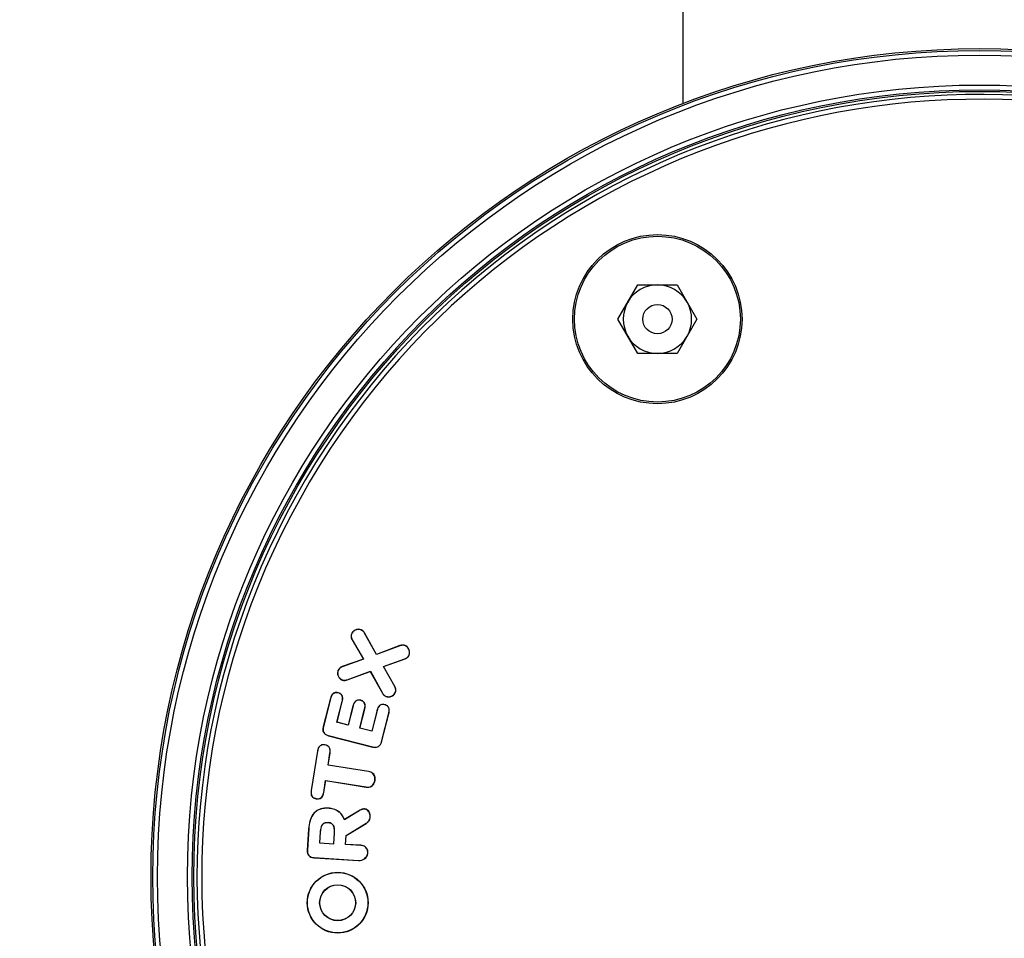
# Model space of a CAD drawing. Units: inches. Extents: x -557 to 927, y -122 to 157.
# Drawn here: x -108 to -105, y 56 to 58 of the extents above; entities that cross this region are included whole.
import ezdxf
from ezdxf import colors
from ezdxf.entities.mleader import LeaderData, LeaderLine
from ezdxf.math import Vec2, Vec3

# ---------------------------------------------------------------- set-up
doc = ezdxf.new("R2010")
doc.units = ezdxf.units.IN
doc.header["$MEASUREMENT"] = 0
doc.header["$PDMODE"] = 34
doc.header["$PDSIZE"] = -1
doc.linetypes.add('SLD-Solid', pattern=[0])
doc.layers.get('0').update_dxf_attribs({"linetype": 'SLD-Solid'})
doc.layers.add('EN VORTEX TEXT', color=54, linetype='Continuous')
doc.styles.get("Standard").update_dxf_attribs({"font": 'GOTHIC.TTF'})
doc.styles.add('Vortex annotative', font='arial.ttf')
doc.dimstyles.get("Standard").update_dxf_attribs({"dimscale": 9, "dimtxt": 0.125, "dimasz": 0.125, "dimexe": 0.125, "dimexo": 0.125, "dimgap": 0.125, "dimtad": 0, "dimtih": 1, "dimtoh": 1, "dimdec": 1, "dimzin": 3, "dimdsep": 46, "dimlunit": 4, "dimtxsty": 'Standard', "dimcen": 0.125, "dimadec": 0, "dimazin": 0, "dimtfac": 1, "dimtdec": 1, "dimtofl": 0, "dimtmove": 0, "dimatfit": 3, "dimfxl": 1, "dimfrac": 1, "dimtolj": 1, "dimtzin": 0, "dimarcsym": 0})

# ---------------------------------------------------------------- blocks, each defined once
blk = doc.blocks.new('*D50')
at = {"color": 0, "lineweight": -2, "transparency": 16777216}
for p, q in [((-153.206, 55.7375), (-153.206, 88.8438)), ((-101.9584, 55.7375), (-101.9584, 88.8438))]:
    blk.add_line(p, q, dxfattribs=at)
at = {"color": 0, "lineweight": 18, "transparency": 16777216}
for p, q in [((-151.206, 88.8438), (-135.7379, 88.8438)), ((-103.9584, 88.8438), (-119.4265, 88.8438))]:
    blk.add_line(p, q, dxfattribs=at)
at = {"color": 0, "transparency": 16777216}
for points in [[(-151.206, 89.1772), (-151.206, 88.5105), (-153.206, 88.8438)], [(-103.9584, 89.1772), (-103.9584, 88.5105), (-101.9584, 88.8438)]]:
    blk.add_solid(points, dxfattribs=at)
at = {"layer": 'Defpoints', "color": 0, "transparency": 16777216}
for p in [(-101.9584, 88.8438), (-153.206, 55.7375), (-101.9584, 55.7375)]:
    blk.add_point(p, dxfattribs=at)
at = {"color": 0, "transparency": 16777216, "insert": (-127.5822, 88.8438), "char_height": 2, "attachment_point": 5, "style": 'Vortex annotative'}
blk.add_mtext('\\A1;4\'-3" [130cm]', dxfattribs=at)

msp = doc.modelspace()

# ---------------------------------------------------------------- linework, layer by layer
at = {"color": 7, "linetype": 'Continuous', "lineweight": 25}
for p, q in [((-105.5609, 63.3525), (-105.5609, 58.2141)), ((-105.7686, 57.5236), (-105.7054, 57.6331)), ((-105.7054, 57.6331), (-105.579, 57.6331)), ((-105.579, 57.6331), (-105.5158, 57.5236)), ((-105.7054, 57.4141), (-105.7686, 57.5236)), ((-105.5158, 57.5236), (-105.579, 57.4141)), ((-105.579, 57.4141), (-105.7054, 57.4141)), ((-106.592, 56.5286), (-106.5918, 56.529)), ((-106.6216, 56.5147), (-106.6219, 56.5149)), ((-106.6194, 56.4972), (-106.6197, 56.497)), ((-106.6197, 56.497), (-106.5835, 56.4349)), ((-106.6194, 56.4972), (-106.5829, 56.4347)), ((-106.5802, 56.5184), (-106.5798, 56.5186)), ((-106.5415, 56.4496), (-106.5802, 56.5184)), ((-106.5413, 56.4501), (-106.5798, 56.5186)), ((-106.4665, 56.4776), (-106.5415, 56.4496)), ((-106.4666, 56.478), (-106.5413, 56.4501)), ((-106.4665, 56.4776), (-106.4666, 56.478)), ((-106.4506, 56.4781), (-106.4505, 56.4785)), ((-106.5835, 56.4349), (-106.6514, 56.4109)), ((-106.5829, 56.4347), (-106.6513, 56.4105)), ((-106.5829, 56.4347), (-106.5835, 56.4349)), ((-106.5415, 56.4496), (-106.5413, 56.4501)), ((-106.5196, 56.4114), (-106.4504, 56.4361)), ((-106.519, 56.4112), (-106.4502, 56.4357)), ((-106.4504, 56.4361), (-106.4502, 56.4357)), ((-106.4372, 56.4487), (-106.4368, 56.4485)), ((-106.6646, 56.398), (-106.6649, 56.3982)), ((-106.6513, 56.4105), (-106.6514, 56.4109)), ((-106.6352, 56.3688), (-106.5613, 56.3959)), ((-106.6351, 56.3684), (-106.5614, 56.3954)), ((-106.5613, 56.3959), (-106.5614, 56.3954)), ((-106.5614, 56.3954), (-106.5227, 56.3255)), ((-106.5613, 56.3959), (-106.5224, 56.3257)), ((-106.5196, 56.4114), (-106.519, 56.4112)), ((-106.4832, 56.3469), (-106.5196, 56.4114)), ((-106.4828, 56.3471), (-106.519, 56.4112)), ((-106.651, 56.3683), (-106.6511, 56.3679)), ((-106.6352, 56.3688), (-106.6351, 56.3684)), ((-106.4832, 56.3469), (-106.4828, 56.3471)), ((-106.689, 56.3089), (-106.7122, 56.2177)), ((-106.6886, 56.3088), (-106.7118, 56.2176)), ((-106.6886, 56.3088), (-106.689, 56.3089)), ((-106.6645, 56.3267), (-106.6644, 56.3271)), ((-106.5922, 56.3026), (-106.5921, 56.303)), ((-106.5224, 56.3257), (-106.5227, 56.3255)), ((-106.5107, 56.3155), (-106.5109, 56.3151)), ((-106.4812, 56.3291), (-106.4808, 56.329)), ((-106.6685, 56.2325), (-106.6514, 56.2993)), ((-106.668, 56.2328), (-106.6511, 56.2992)), ((-106.6514, 56.2993), (-106.6511, 56.2992)), ((-106.617, 56.2849), (-106.6326, 56.2238)), ((-106.6166, 56.2848), (-106.6324, 56.2233)), ((-106.6166, 56.2848), (-106.617, 56.2849)), ((-106.5952, 56.2138), (-106.5795, 56.2754)), ((-106.5947, 56.2141), (-106.5791, 56.2753)), ((-106.5795, 56.2754), (-106.5791, 56.2753)), ((-106.5399, 56.2709), (-106.5569, 56.2045)), ((-106.5395, 56.2708), (-106.5566, 56.204)), ((-106.5395, 56.2708), (-106.5399, 56.2709)), ((-106.5149, 56.2886), (-106.5148, 56.2889)), ((-106.5257, 56.1701), (-106.5024, 56.2613)), ((-106.5253, 56.17), (-106.502, 56.2612)), ((-106.5024, 56.2613), (-106.502, 56.2612)), ((-106.7118, 56.2176), (-106.7122, 56.2177)), ((-106.6685, 56.2325), (-106.668, 56.2328)), ((-106.6324, 56.2233), (-106.6685, 56.2325)), ((-106.6326, 56.2238), (-106.668, 56.2328)), ((-106.6324, 56.2233), (-106.6326, 56.2238)), ((-106.5952, 56.2138), (-106.5947, 56.2141)), ((-106.5566, 56.204), (-106.5952, 56.2138)), ((-106.5569, 56.2045), (-106.5947, 56.2141)), ((-106.6953, 56.1899), (-106.6954, 56.1895)), ((-106.6954, 56.1895), (-106.5535, 56.1534)), ((-106.6953, 56.1899), (-106.5534, 56.1537)), ((-106.5566, 56.204), (-106.5569, 56.2045)), ((-106.7069, 56.1599), (-106.7068, 56.1603)), ((-106.5534, 56.1537), (-106.5535, 56.1534)), ((-106.5257, 56.1701), (-106.5253, 56.17)), ((-106.7306, 56.1401), (-106.7507, 56.0144)), ((-106.7302, 56.14), (-106.7504, 56.0143)), ((-106.7302, 56.14), (-106.7306, 56.1401)), ((-106.6968, 56.0954), (-106.6906, 56.1337)), ((-106.6963, 56.0957), (-106.6902, 56.1336)), ((-106.6906, 56.1337), (-106.6902, 56.1336)), ((-106.6968, 56.0954), (-106.6963, 56.0957)), ((-106.5671, 56.0747), (-106.6968, 56.0954)), ((-106.567, 56.0751), (-106.6963, 56.0957)), ((-106.5671, 56.0747), (-106.567, 56.0751)), ((-106.7107, 56.0079), (-106.7046, 56.0462)), ((-106.7104, 56.0079), (-106.7043, 56.0457)), ((-106.7046, 56.0462), (-106.575, 56.0254)), ((-106.7046, 56.0462), (-106.7043, 56.0457)), ((-106.7043, 56.0457), (-106.575, 56.0251)), ((-106.575, 56.0254), (-106.575, 56.0251)), ((-106.5467, 56.0462), (-106.5464, 56.0461)), ((-106.7504, 56.0143), (-106.7507, 56.0144)), ((-106.7344, 55.9882), (-106.7344, 55.9878)), ((-106.7107, 56.0079), (-106.7104, 56.0079)), ((-106.6952, 55.9571), (-106.6952, 55.9575)), ((-106.5801, 55.9546), (-106.5801, 55.955)), ((-106.5939, 55.9506), (-106.6441, 55.9204)), ((-106.5941, 55.951), (-106.6439, 55.921)), ((-106.5939, 55.9506), (-106.5941, 55.951)), ((-106.5619, 55.9298), (-106.5615, 55.9298)), ((-106.759, 55.8916), (-106.7634, 55.8234)), ((-106.7586, 55.8915), (-106.763, 55.8234)), ((-106.7586, 55.8915), (-106.759, 55.8916)), ((-106.6967, 55.9111), (-106.6967, 55.9107)), ((-106.6441, 55.9204), (-106.6439, 55.921)), ((-106.6392, 55.8704), (-106.575, 55.909)), ((-106.6388, 55.8702), (-106.5748, 55.9087)), ((-106.575, 55.909), (-106.5748, 55.9087)), ((-106.7221, 55.8813), (-106.7243, 55.8461)), ((-106.7217, 55.8813), (-106.7239, 55.8465)), ((-106.7221, 55.8813), (-106.7217, 55.8813)), ((-106.6785, 55.8436), (-106.6763, 55.8783)), ((-106.6782, 55.8431), (-106.6759, 55.8783)), ((-106.6759, 55.8783), (-106.6763, 55.8783)), ((-106.6411, 55.8413), (-106.6392, 55.8704)), ((-106.6407, 55.8416), (-106.6388, 55.8702)), ((-106.6392, 55.8704), (-106.6388, 55.8702)), ((-106.7243, 55.8461), (-106.7239, 55.8465)), ((-106.7243, 55.8461), (-106.6782, 55.8431)), ((-106.7239, 55.8465), (-106.6785, 55.8436)), ((-106.6782, 55.8431), (-106.6785, 55.8436)), ((-106.6411, 55.8413), (-106.6407, 55.8416)), ((-106.5922, 55.8381), (-106.6411, 55.8413)), ((-106.5922, 55.8385), (-106.6407, 55.8416)), ((-106.5922, 55.8381), (-106.5922, 55.8385)), ((-106.763, 55.8234), (-106.7634, 55.8234)), ((-106.7417, 55.7992), (-106.7417, 55.7988)), ((-106.7417, 55.7992), (-106.5991, 55.79)), ((-106.7417, 55.7988), (-106.5992, 55.7896)), ((-106.5695, 55.8125), (-106.5691, 55.8125)), ((-106.5991, 55.79), (-106.5992, 55.7896))]:
    msp.add_line(p, q, dxfattribs=at)
for centre, radius in [((-104.6109, 55.7375), 2.6526), ((-104.6109, 55.7375), 2.6468), ((-104.6109, 55.7375), 2.6318), ((-104.6109, 55.7375), 2.5358), ((-104.6109, 55.7375), 2.5208), ((-104.6109, 55.7375), 2.5155), ((-105.6422, 57.5236), 0.2709), ((-105.6422, 57.5236), 0.2655), ((-105.6422, 57.5236), 0.0469), ((-106.6659, 55.6548), 0.0973), ((-106.6659, 55.6548), 0.0969), ((-106.6659, 55.6548), 0.0577), ((-106.6659, 55.6548), 0.0573)]:
    msp.add_circle(centre, radius, dxfattribs=at)
for centre, radius, start, end in [((-104.6109, 55.7375), 2.505, 64.6647, 55.3353), ((-104.6109, 55.7375), 2.49, 64.6647, 55.3353), ((-105.6422, 57.5236), 0.1095, 90, 150), ((-105.6422, 57.5236), 0.1095, 30, 90), ((-105.6422, 57.5236), 0.1095, 150, 210), ((-105.6422, 57.5236), 0.1095, 330, 30), ((-105.6422, 57.5236), 0.1095, 210, 270), ((-105.6422, 57.5236), 0.1095, 270, 330), ((-106.5973, 55.8183), 0.0288, 266.3046, 348.2358), ((-106.5973, 55.8183), 0.0284, 266.3046, 348.2358)]:
    msp.add_arc(centre, radius, start, end, dxfattribs=at)
for points, knots in [([(-106.5918, 56.529), (-106.5942, 56.5296), (-106.5989, 56.5309), (-106.6069, 56.5295), (-106.6142, 56.5258), (-106.6195, 56.5204), (-106.6212, 56.5165), (-106.6219, 56.5149)], [0, 0, 0, 0, 0.197162, 0.39443, 0.653779, 0.85721, 1, 1, 1, 1]), ([(-106.592, 56.5286), (-106.5943, 56.5293), (-106.5989, 56.5305), (-106.6068, 56.5291), (-106.614, 56.5255), (-106.6192, 56.5201), (-106.6209, 56.5163), (-106.6216, 56.5147)], [0, 0, 0, 0, 0.196688, 0.393487, 0.653636, 0.856909, 1, 1, 1, 1]), ([(-106.5802, 56.5184), (-106.5809, 56.5195), (-106.5831, 56.5229), (-106.5872, 56.5265), (-106.5908, 56.5281), (-106.592, 56.5286)], [0, 0, 0, 0, 0.260363, 0.753295, 1, 1, 1, 1]), ([(-106.5798, 56.5186), (-106.5806, 56.5197), (-106.5828, 56.5231), (-106.5869, 56.5269), (-106.5906, 56.5285), (-106.5918, 56.529)], [0, 0, 0, 0, 0.2559732, 0.7507397, 1, 1, 1, 1]), ([(-106.6219, 56.5149), (-106.6225, 56.5128), (-106.6236, 56.5088), (-106.6226, 56.5024), (-106.6207, 56.4988), (-106.6197, 56.497)], [0, 0, 0, 0, 0.335561, 0.671766, 1, 1, 1, 1]), ([(-106.6216, 56.5147), (-106.6221, 56.5128), (-106.6232, 56.5088), (-106.6222, 56.5026), (-106.6203, 56.499), (-106.6194, 56.4972)], [0, 0, 0, 0, 0.33417, 0.669001, 1, 1, 1, 1]), ([(-106.4505, 56.4785), (-106.4519, 56.4789), (-106.4556, 56.48), (-106.4612, 56.4797), (-106.4651, 56.4785), (-106.4666, 56.478)], [0, 0, 0, 0, 0.266401, 0.70359, 1, 1, 1, 1]), ([(-106.4506, 56.4781), (-106.452, 56.4785), (-106.4557, 56.4796), (-106.4613, 56.4793), (-106.465, 56.4781), (-106.4665, 56.4776)], [0, 0, 0, 0, 0.271058, 0.709412, 1, 1, 1, 1]), ([(-106.4372, 56.4487), (-106.4366, 56.451), (-106.4353, 56.4557), (-106.4367, 56.4631), (-106.4398, 56.4698), (-106.4445, 56.4753), (-106.4487, 56.4772), (-106.4506, 56.4781)], [0, 0, 0, 0, 0.202645, 0.405387, 0.617763, 0.821923, 1, 1, 1, 1]), ([(-106.4368, 56.4485), (-106.4362, 56.4509), (-106.4349, 56.4557), (-106.4363, 56.4632), (-106.4394, 56.4701), (-106.4443, 56.4756), (-106.4485, 56.4776), (-106.4505, 56.4785)], [0, 0, 0, 0, 0.2029178, 0.4059266, 0.6183967, 0.8226794, 1, 1, 1, 1]), ([(-106.4504, 56.4361), (-106.4476, 56.4374), (-106.4434, 56.4394), (-106.4392, 56.4442), (-106.4379, 56.4471), (-106.4372, 56.4487)], [0, 0, 0, 0, 0.48699, 0.735447, 1, 1, 1, 1]), ([(-106.4502, 56.4357), (-106.4474, 56.437), (-106.4426, 56.4393), (-106.4385, 56.4444), (-106.4373, 56.4475), (-106.4368, 56.4485)], [0, 0, 0, 0, 0.478266, 0.825554, 1, 1, 1, 1]), ([(-106.6649, 56.3982), (-106.6656, 56.3958), (-106.6669, 56.3909), (-106.6653, 56.3827), (-106.6617, 56.3752), (-106.6563, 56.3701), (-106.6525, 56.3685), (-106.6511, 56.3679)], [0, 0, 0, 0, 0.2027419, 0.4057588, 0.6692027, 0.8731649, 1, 1, 1, 1]), ([(-106.6646, 56.398), (-106.6652, 56.3957), (-106.6665, 56.3909), (-106.665, 56.3828), (-106.6614, 56.3755), (-106.656, 56.3704), (-106.6524, 56.3689), (-106.651, 56.3683)], [0, 0, 0, 0, 0.2022892, 0.404861, 0.6699152, 0.8736132, 1, 1, 1, 1]), ([(-106.6514, 56.4109), (-106.6542, 56.4096), (-106.659, 56.4074), (-106.6632, 56.4022), (-106.6645, 56.3992), (-106.6649, 56.3982)], [0, 0, 0, 0, 0.477851, 0.826903, 1, 1, 1, 1]), ([(-106.6513, 56.4105), (-106.6541, 56.4092), (-106.6589, 56.407), (-106.6629, 56.4019), (-106.6642, 56.399), (-106.6646, 56.398)], [0, 0, 0, 0, 0.486849, 0.835223, 1, 1, 1, 1]), ([(-106.6511, 56.3679), (-106.6497, 56.3675), (-106.6459, 56.3664), (-106.6403, 56.3667), (-106.6365, 56.3679), (-106.6351, 56.3684)], [0, 0, 0, 0, 0.267742, 0.72458, 1, 1, 1, 1]), ([(-106.651, 56.3683), (-106.6496, 56.3679), (-106.6458, 56.3668), (-106.6403, 56.3671), (-106.6366, 56.3683), (-106.6352, 56.3688)], [0, 0, 0, 0, 0.272314, 0.730911, 1, 1, 1, 1]), ([(-106.4812, 56.3291), (-106.4807, 56.3306), (-106.4797, 56.3341), (-106.4801, 56.3404), (-106.4821, 56.3446), (-106.4832, 56.3469)], [0, 0, 0, 0, 0.24622, 0.594212, 1, 1, 1, 1]), ([(-106.4808, 56.329), (-106.4802, 56.3311), (-106.4791, 56.3354), (-106.4802, 56.3418), (-106.482, 56.3454), (-106.4828, 56.3471)], [0, 0, 0, 0, 0.349593, 0.699067, 1, 1, 1, 1]), ([(-106.6644, 56.3271), (-106.6667, 56.3275), (-106.6707, 56.3282), (-106.6766, 56.327), (-106.6815, 56.3238), (-106.6863, 56.3178), (-106.6879, 56.3122), (-106.689, 56.3089)], [0, 0, 0, 0, 0.198549, 0.350951, 0.503954, 0.703352, 1, 1, 1, 1]), ([(-106.6645, 56.3267), (-106.6668, 56.3271), (-106.6708, 56.3278), (-106.6765, 56.3266), (-106.6813, 56.3234), (-106.686, 56.3175), (-106.6876, 56.3121), (-106.6886, 56.3088)], [0, 0, 0, 0, 0.202198, 0.352991, 0.504333, 0.704248, 1, 1, 1, 1]), ([(-106.6514, 56.2993), (-106.6507, 56.303), (-106.6496, 56.3086), (-106.6509, 56.3161), (-106.6537, 56.3209), (-106.6584, 56.3247), (-106.6622, 56.326), (-106.6645, 56.3267)], [0, 0, 0, 0, 0.322353, 0.486607, 0.652541, 0.792956, 1, 1, 1, 1]), ([(-106.6511, 56.2992), (-106.6503, 56.303), (-106.6491, 56.3087), (-106.6505, 56.3164), (-106.6534, 56.3213), (-106.6582, 56.3251), (-106.6621, 56.3263), (-106.6644, 56.3271)], [0, 0, 0, 0, 0.3230469, 0.4875566, 0.6537103, 0.7949806, 1, 1, 1, 1]), ([(-106.5921, 56.303), (-106.5946, 56.3035), (-106.5987, 56.3043), (-106.6048, 56.303), (-106.6098, 56.2999), (-106.6143, 56.2938), (-106.616, 56.2883), (-106.617, 56.2849)], [0, 0, 0, 0, 0.208097, 0.360346, 0.512919, 0.702361, 1, 1, 1, 1]), ([(-106.5922, 56.3026), (-106.5946, 56.3031), (-106.5988, 56.3039), (-106.6047, 56.3026), (-106.6096, 56.2996), (-106.614, 56.2935), (-106.6157, 56.2881), (-106.6166, 56.2848)], [0, 0, 0, 0, 0.2118396, 0.3624767, 0.5134332, 0.7036343, 1, 1, 1, 1]), ([(-106.5795, 56.2754), (-106.5788, 56.2789), (-106.5777, 56.2844), (-106.579, 56.292), (-106.5819, 56.2972), (-106.5866, 56.3009), (-106.5903, 56.302), (-106.5922, 56.3026)], [0, 0, 0, 0, 0.312287, 0.489491, 0.668134, 0.820131, 1, 1, 1, 1]), ([(-106.5791, 56.2753), (-106.5784, 56.2789), (-106.5773, 56.2845), (-106.5786, 56.2923), (-106.5817, 56.2975), (-106.5865, 56.3012), (-106.5901, 56.3024), (-106.5921, 56.303)], [0, 0, 0, 0, 0.312912, 0.489885, 0.668242, 0.821043, 1, 1, 1, 1]), ([(-106.5227, 56.3255), (-106.5219, 56.3243), (-106.5205, 56.322), (-106.5168, 56.3181), (-106.5132, 56.3163), (-106.5109, 56.3151)], [0, 0, 0, 0, 0.2649111, 0.5143355, 1, 1, 1, 1]), ([(-106.5224, 56.3257), (-106.5216, 56.3245), (-106.5201, 56.3222), (-106.5165, 56.3183), (-106.513, 56.3166), (-106.5107, 56.3155)], [0, 0, 0, 0, 0.269511, 0.518181, 1, 1, 1, 1]), ([(-106.5109, 56.3151), (-106.5087, 56.3145), (-106.5042, 56.3133), (-106.497, 56.3143), (-106.4902, 56.3174), (-106.4841, 56.3222), (-106.4819, 56.3268), (-106.4808, 56.329)], [0, 0, 0, 0, 0.187497, 0.373839, 0.5888079, 0.7990163, 1, 1, 1, 1]), ([(-106.5107, 56.3155), (-106.5086, 56.3149), (-106.5042, 56.3137), (-106.4971, 56.3147), (-106.4904, 56.3177), (-106.4844, 56.3225), (-106.4822, 56.327), (-106.4812, 56.3291)], [0, 0, 0, 0, 0.187862, 0.3745493, 0.5895616, 0.7996028, 1, 1, 1, 1]), ([(-106.5148, 56.2889), (-106.5173, 56.2894), (-106.5215, 56.2902), (-106.5276, 56.289), (-106.5326, 56.2858), (-106.5372, 56.2797), (-106.5389, 56.2742), (-106.5399, 56.2709)], [0, 0, 0, 0, 0.209245, 0.363404, 0.518029, 0.705073, 1, 1, 1, 1]), ([(-106.5149, 56.2886), (-106.5174, 56.289), (-106.5215, 56.2898), (-106.5275, 56.2885), (-106.5324, 56.2855), (-106.5369, 56.2794), (-106.5385, 56.2741), (-106.5395, 56.2708)], [0, 0, 0, 0, 0.21302, 0.365445, 0.518331, 0.705986, 1, 1, 1, 1]), ([(-106.5024, 56.2613), (-106.5017, 56.265), (-106.5006, 56.2705), (-106.5019, 56.2782), (-106.5048, 56.2832), (-106.5094, 56.2868), (-106.513, 56.2879), (-106.5149, 56.2886)], [0, 0, 0, 0, 0.322883, 0.495723, 0.670245, 0.823154, 1, 1, 1, 1]), ([(-106.502, 56.2612), (-106.5013, 56.2649), (-106.5002, 56.2706), (-106.5015, 56.2783), (-106.5045, 56.2835), (-106.5092, 56.2872), (-106.5129, 56.2883), (-106.5148, 56.2889)], [0, 0, 0, 0, 0.320922, 0.494598, 0.669923, 0.823923, 1, 1, 1, 1]), ([(-106.7122, 56.2177), (-106.7128, 56.2148), (-106.7138, 56.2097), (-106.7124, 56.2023), (-106.709, 56.1967), (-106.7032, 56.192), (-106.6983, 56.1905), (-106.6954, 56.1895)], [0, 0, 0, 0, 0.235999, 0.413268, 0.591447, 0.752384, 1, 1, 1, 1]), ([(-106.7118, 56.2176), (-106.7124, 56.2147), (-106.7134, 56.2096), (-106.7119, 56.2024), (-106.7086, 56.1969), (-106.703, 56.1924), (-106.6982, 56.1908), (-106.6953, 56.1899)], [0, 0, 0, 0, 0.240035, 0.415991, 0.592856, 0.752863, 1, 1, 1, 1]), ([(-106.7068, 56.1603), (-106.7096, 56.1606), (-106.7142, 56.1611), (-106.7203, 56.159), (-106.7249, 56.1554), (-106.7288, 56.149), (-106.7299, 56.1434), (-106.7306, 56.1401)], [0, 0, 0, 0, 0.233505, 0.3817307, 0.5301427, 0.7149484, 1, 1, 1, 1]), ([(-106.7069, 56.1599), (-106.7096, 56.1602), (-106.7141, 56.1607), (-106.7201, 56.1587), (-106.7246, 56.1552), (-106.7284, 56.1488), (-106.7295, 56.1434), (-106.7302, 56.14)], [0, 0, 0, 0, 0.234459, 0.381306, 0.528341, 0.712418, 1, 1, 1, 1]), ([(-106.6906, 56.1337), (-106.6902, 56.1374), (-106.6896, 56.143), (-106.6916, 56.1504), (-106.6949, 56.1549), (-106.7001, 56.1584), (-106.7043, 56.1593), (-106.7069, 56.1599)], [0, 0, 0, 0, 0.314791, 0.476217, 0.63936, 0.77917, 1, 1, 1, 1]), ([(-106.6902, 56.1336), (-106.6898, 56.1374), (-106.6892, 56.1431), (-106.6913, 56.1507), (-106.6947, 56.1552), (-106.7, 56.1588), (-106.7042, 56.1597), (-106.7068, 56.1603)], [0, 0, 0, 0, 0.315767, 0.47755, 0.6410067, 0.7819918, 1, 1, 1, 1]), ([(-106.5535, 56.1534), (-106.5506, 56.1528), (-106.5455, 56.1518), (-106.5381, 56.1532), (-106.5326, 56.1565), (-106.5278, 56.1621), (-106.5262, 56.167), (-106.5253, 56.17)], [0, 0, 0, 0, 0.241865, 0.415399, 0.589663, 0.752215, 1, 1, 1, 1]), ([(-106.5534, 56.1537), (-106.5505, 56.1532), (-106.5454, 56.1522), (-106.5382, 56.1536), (-106.5328, 56.1568), (-106.5281, 56.1624), (-106.5266, 56.1672), (-106.5257, 56.1701)], [0, 0, 0, 0, 0.245971, 0.418385, 0.591519, 0.753336, 1, 1, 1, 1]), ([(-106.5467, 56.0462), (-106.5465, 56.0492), (-106.546, 56.0548), (-106.5485, 56.0628), (-106.5532, 56.0688), (-106.5597, 56.073), (-106.5646, 56.0741), (-106.5671, 56.0747)], [0, 0, 0, 0, 0.231842, 0.425, 0.618706, 0.806163, 1, 1, 1, 1]), ([(-106.5464, 56.0461), (-106.5461, 56.0491), (-106.5456, 56.0548), (-106.5481, 56.0629), (-106.5529, 56.069), (-106.5595, 56.0734), (-106.5645, 56.0745), (-106.567, 56.0751)], [0, 0, 0, 0, 0.228139, 0.422077, 0.616598, 0.804284, 1, 1, 1, 1]), ([(-106.575, 56.0254), (-106.5719, 56.0252), (-106.5664, 56.0246), (-106.5586, 56.0273), (-106.5527, 56.032), (-106.5484, 56.0385), (-106.5473, 56.0435), (-106.5467, 56.0462)], [0, 0, 0, 0, 0.230984, 0.41955, 0.608093, 0.797002, 1, 1, 1, 1]), ([(-106.575, 56.0251), (-106.572, 56.0248), (-106.5664, 56.0243), (-106.5586, 56.0269), (-106.5525, 56.0316), (-106.5481, 56.0382), (-106.547, 56.0434), (-106.5464, 56.0461)], [0, 0, 0, 0, 0.227411, 0.416503, 0.605576, 0.794927, 1, 1, 1, 1]), ([(-106.7507, 56.0144), (-106.7512, 56.0105), (-106.7518, 56.0047), (-106.7497, 55.9972), (-106.7465, 55.9927), (-106.7412, 55.9893), (-106.737, 55.9884), (-106.7344, 55.9878)], [0, 0, 0, 0, 0.3261042, 0.4836331, 0.642531, 0.7804524, 1, 1, 1, 1]), ([(-106.7504, 56.0143), (-106.7508, 56.0105), (-106.7514, 56.0048), (-106.7494, 55.9975), (-106.7463, 55.993), (-106.7411, 55.9897), (-106.7369, 55.9887), (-106.7344, 55.9882)], [0, 0, 0, 0, 0.325242, 0.482296, 0.640748, 0.777831, 1, 1, 1, 1]), ([(-106.7344, 55.9882), (-106.7319, 55.9879), (-106.7277, 55.9875), (-106.7216, 55.989), (-106.7169, 55.9924), (-106.7127, 55.9988), (-106.7115, 56.0044), (-106.7107, 56.0079)], [0, 0, 0, 0, 0.206273, 0.361796, 0.518583, 0.693221, 1, 1, 1, 1]), ([(-106.7344, 55.9878), (-106.732, 55.9875), (-106.7277, 55.9871), (-106.7215, 55.9886), (-106.7166, 55.992), (-106.7123, 55.9986), (-106.7111, 56.0043), (-106.7104, 56.0079)], [0, 0, 0, 0, 0.2026798, 0.3599114, 0.5184346, 0.6931418, 1, 1, 1, 1]), ([(-106.6952, 55.9575), (-106.7037, 55.9575), (-106.7177, 55.9573), (-106.7354, 55.9484), (-106.7479, 55.9352), (-106.7564, 55.9155), (-106.7581, 55.9), (-106.759, 55.8916)], [0, 0, 0, 0, 0.24133, 0.397364, 0.55351, 0.757219, 1, 1, 1, 1]), ([(-106.6952, 55.9571), (-106.7037, 55.9571), (-106.7176, 55.957), (-106.7352, 55.9481), (-106.7476, 55.9349), (-106.756, 55.9154), (-106.7577, 55.9), (-106.7586, 55.8915)], [0, 0, 0, 0, 0.241218, 0.396911, 0.552719, 0.756217, 1, 1, 1, 1]), ([(-106.6439, 55.921), (-106.6465, 55.9266), (-106.6518, 55.9378), (-106.6662, 55.9499), (-106.6814, 55.956), (-106.6913, 55.9571), (-106.6952, 55.9575)], [0, 0, 0, 0, 0.2738169, 0.5536907, 0.8248965, 1, 1, 1, 1]), ([(-106.6441, 55.9204), (-106.6466, 55.926), (-106.6519, 55.9374), (-106.6664, 55.9496), (-106.6817, 55.9557), (-106.6914, 55.9567), (-106.6952, 55.9571)], [0, 0, 0, 0, 0.273418, 0.559324, 0.828399, 1, 1, 1, 1]), ([(-106.5801, 55.955), (-106.5814, 55.955), (-106.584, 55.955), (-106.5888, 55.9538), (-106.592, 55.9521), (-106.5941, 55.951)], [0, 0, 0, 0, 0.264691, 0.525905, 1, 1, 1, 1]), ([(-106.5801, 55.9546), (-106.5814, 55.9546), (-106.584, 55.9546), (-106.5887, 55.9534), (-106.5919, 55.9517), (-106.5939, 55.9506)], [0, 0, 0, 0, 0.26901, 0.532152, 1, 1, 1, 1]), ([(-106.5615, 55.9298), (-106.5616, 55.9324), (-106.5616, 55.938), (-106.5648, 55.9455), (-106.5694, 55.9511), (-106.5747, 55.9543), (-106.5783, 55.9548), (-106.5801, 55.955)], [0, 0, 0, 0, 0.2306413, 0.4772591, 0.6864059, 0.8482725, 1, 1, 1, 1]), ([(-106.5619, 55.9298), (-106.562, 55.9325), (-106.562, 55.938), (-106.5652, 55.9454), (-106.5697, 55.9508), (-106.5749, 55.9539), (-106.5784, 55.9544), (-106.5801, 55.9546)], [0, 0, 0, 0, 0.234992, 0.482682, 0.690478, 0.851308, 1, 1, 1, 1]), ([(-106.575, 55.909), (-106.5722, 55.911), (-106.5667, 55.9148), (-106.5628, 55.9228), (-106.5622, 55.9279), (-106.5619, 55.9298)], [0, 0, 0, 0, 0.402527, 0.774581, 1, 1, 1, 1]), ([(-106.5748, 55.9087), (-106.5719, 55.9107), (-106.5664, 55.9146), (-106.5624, 55.9227), (-106.5618, 55.9278), (-106.5615, 55.9298)], [0, 0, 0, 0, 0.40156, 0.773737, 1, 1, 1, 1]), ([(-106.6967, 55.9111), (-106.7, 55.9111), (-106.7052, 55.9111), (-106.7119, 55.9082), (-106.7165, 55.9037), (-106.7207, 55.8946), (-106.7215, 55.8867), (-106.7221, 55.8813)], [0, 0, 0, 0, 0.216664, 0.344611, 0.472765, 0.638568, 1, 1, 1, 1]), ([(-106.6967, 55.9107), (-106.7, 55.9107), (-106.7051, 55.9107), (-106.7116, 55.9079), (-106.7161, 55.9035), (-106.7203, 55.8945), (-106.7211, 55.8867), (-106.7217, 55.8813)], [0, 0, 0, 0, 0.2160498, 0.3428817, 0.4699369, 0.6343918, 1, 1, 1, 1]), ([(-106.6759, 55.8783), (-106.6758, 55.8821), (-106.6755, 55.8897), (-106.6773, 55.8993), (-106.6817, 55.9057), (-106.6872, 55.9094), (-106.6925, 55.9108), (-106.696, 55.911), (-106.6967, 55.9111)], [0, 0, 0, 0, 0.254469, 0.511402, 0.639446, 0.767692, 0.951425, 1, 1, 1, 1]), ([(-106.6763, 55.8783), (-106.6761, 55.8821), (-106.6759, 55.8896), (-106.6777, 55.8991), (-106.682, 55.9054), (-106.6874, 55.9091), (-106.6926, 55.9104), (-106.696, 55.9107), (-106.6967, 55.9107)], [0, 0, 0, 0, 0.255785, 0.514044, 0.641223, 0.768608, 0.952398, 1, 1, 1, 1]), ([(-106.5691, 55.8125), (-106.5691, 55.8139), (-106.5688, 55.8184), (-106.5705, 55.8253), (-106.575, 55.8318), (-106.5809, 55.836), (-106.5869, 55.838), (-106.5908, 55.8383), (-106.5922, 55.8385)], [0, 0, 0, 0, 0.110588, 0.347323, 0.524529, 0.701467, 0.88957, 1, 1, 1, 1]), ([(-106.5695, 55.8125), (-106.5695, 55.814), (-106.5692, 55.8184), (-106.5709, 55.8252), (-106.5753, 55.8316), (-106.5811, 55.8357), (-106.587, 55.8376), (-106.5908, 55.838), (-106.5922, 55.8381)], [0, 0, 0, 0, 0.111322, 0.347937, 0.524808, 0.701397, 0.889515, 1, 1, 1, 1]), ([(-106.7634, 55.8234), (-106.7634, 55.8198), (-106.7634, 55.814), (-106.7597, 55.8068), (-106.7547, 55.8022), (-106.7484, 55.7995), (-106.7438, 55.799), (-106.7417, 55.7988)], [0, 0, 0, 0, 0.2892795, 0.4591627, 0.6297839, 0.828216, 1, 1, 1, 1]), ([(-106.763, 55.8234), (-106.763, 55.8205), (-106.7631, 55.8154), (-106.7604, 55.8086), (-106.7562, 55.8038), (-106.7498, 55.8002), (-106.7448, 55.7996), (-106.7417, 55.7992)], [0, 0, 0, 0, 0.237647, 0.411944, 0.587078, 0.746634, 1, 1, 1, 1])]:
    msp.add_open_spline(points, degree=3, knots=knots, dxfattribs=at)

# ---------------------------------------------------------------- dimensions: what is measured, and where the dimension line sits
dim = msp.add_linear_dim(base=(-101.9584, 88.8438), p1=(-153.206, 55.7375), p2=(-101.9584, 55.7375), dimstyle='Standard', override={"dimscale": 1, "dimtxt": 2, "dimasz": 2, "dimexe": 0, "dimexo": 0, "dimdec": 0, "dimzin": 12, "dimtxsty": 'Vortex annotative', "dimcen": 0, "dimtdec": 0, "dimtzin": 12, "dimlwd": 18})
dim.commit()
dim.dimension.update_dxf_attribs({"geometry": '*D50', "text_midpoint": (-127.5822, 88.8438)})

# ---------------------------------------------------------------- leaders
at = {"layer": 'EN VORTEX TEXT'}
ml = msp.add_multileader_mtext('Standard', dxfattribs=at)
ml.set_content('\\A1;\\pxl3,ql;NOTES:^I\\P\\P1) “BY INSTALLER/BY CONTRACTOR“ MAY REFER TO\\P    SERVICE PROVIDERS OTHER THAN THE EQUIPMENT\\P    MANUFACTURER. PLEASE REFER TO PROJECT \\P    SPECIFICATION FOR DETAILS OF RESPONSIBILITY.\\P\\P2) POLYMER ENCAPSULATED ASSEMBLY NO EARTH \\P    GROUNDING AND NO BONDING RECOMMENDED  \\P    FOR SPRAYLINK{\\H0.7x;\\STM^ ;\\H1.42857x; SYSTEM\\P    FOLLOW LOCAL CODE \\P\\P3) REFER TO INSTALLATION GUIDE FOR MORE DETAILS.}', color=256, style='Vortex annotative')
ml.set_leader_properties(color=256, lineweight=18)
ml.build(insert=Vec2(0, 0))
ml.multileader.update_dxf_attribs({"text_left_attachment_type": 5, "text_right_attachment_type": 5, "dogleg_length": 0, "arrow_head_size": 0.5625, "scale": 6})
ctx = ml.context
ctx.base_point, ctx.scale, ctx.char_height, ctx.arrow_head_size, ctx.landing_gap_size, ctx.plane_origin = Vec3(44.0961, 49.8651), 6, 0.5625, 0.5625, 0.75, Vec3(-158.1003, 85.1461)
ctx.left_attachment, ctx.right_attachment, ctx.text_align_type = 5, 5, 2
notes = []
notes.append((ctx, [(0, (0, 0, 0), (0, 0), (1, 0), 1, [])]))
ctx.mtext.insert, ctx.mtext.width, ctx.mtext.alignment, ctx.mtext.flow_direction = Vec3(66.314, 61.9427), 103.815776, 3, 5
for ctx, leaders in notes:
    for number, flags, end, landing, length, lines in leaders:
        leader = LeaderData()
        leader.index, (leader.has_last_leader_line, leader.has_dogleg_vector, leader.attachment_direction) = number, flags
        leader.last_leader_point, leader.dogleg_vector, leader.dogleg_length = Vec3(end), Vec3(landing), length
        for number, points, colour, breaks in lines:
            line = LeaderLine()
            line.index, line.vertices, line.color, line.breaks = number, Vec3.list(points), colors.encode_raw_color(colour), breaks
            leader.lines.append(line)
        ctx.leaders.append(leader)

doc.saveas('drawing.dxf')
